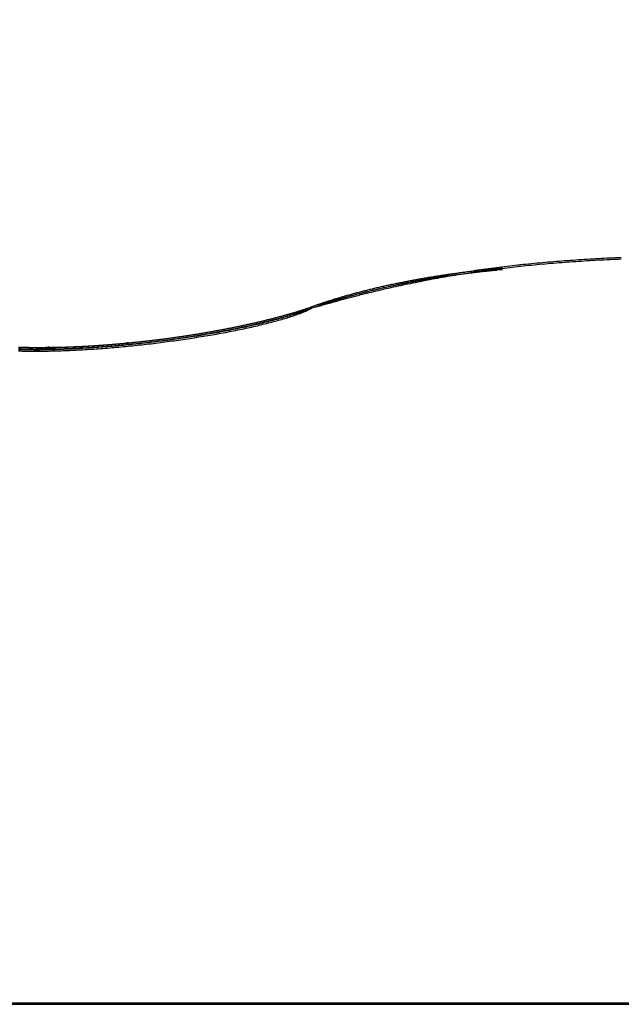
# Model space of a CAD drawing. Units: millimetres. Extents: x 452 to 958, y 2575 to 2942.
# Drawn here: x 732 to 733, y 2851 to 2853 of the extents above; entities that cross this region are included whole.
import ezdxf

# ---------------------------------------------------------------- set-up
doc = ezdxf.new("R2010")
doc.units = ezdxf.units.MM
for name, color, linetype in [('dimension-Bemassung', 5, 'Continuous'), ('hatching-Schraffur', 5, 'Continuous'), ('helpline-Hilfslinie', 2, 'Continuous'), ('outline-Körperkante', 7, 'Continuous')]:
    doc.layers.add(name, color=color, linetype=linetype)
doc.dimstyles.new('Details', dxfattribs={"dimtxt": 5, "dimasz": 6, "dimexe": 1.25, "dimexo": 0.625, "dimgap": 2, "dimtad": 1, "dimdec": 1, "dimtxsty": 'Standard', "dimcen": 2.5, "dimadec": 0, "dimazin": 0, "dimtfac": 1, "dimtdec": 1, "dimtmove": 0, "dimatfit": 3, "dimfxl": 1, "dimarcsym": 0})

# ---------------------------------------------------------------- blocks, each defined once
blk = doc.blocks.new('WinDrive2201_Drive')
at = {"layer": 'outline-Körperkante'}
for p, q in [((52.9745, -3.3817), (52.964, -3.3827)), ((52.6231, -3.4528), (52.6162, -3.4562)), ((52.6231, -3.4528), (52.6214, -3.4535)), ((52.2854, -3.5193), (52.2826, -3.5196)), ((48.3859, -4.7366), (58.2141, -4.7366))]:
    blk.add_line(p, q, dxfattribs=at)
for centre, radius, start, end in [((53.261, -5.7116), 2.3496, 96.6683, 97.1507), ((53.269, -5.7888), 2.4271, 96.1741, 96.6456), ((53.277, -5.8597), 2.4986, 95.7199, 96.1821), ((53.2814, -5.9222), 2.5612, 95.2224, 95.677), ((53.2875, -5.9814), 2.6206, 94.7907, 95.2384), ((53.2903, -6.0335), 2.6728, 94.3142, 94.7561), ((53.2936, -6.0797), 2.7191, 93.8751, 94.3119), ((53.2963, -6.1214), 2.7609, 93.4387, 93.8716), ((53.2985, -6.1544), 2.794, 93.0135, 93.4432), ((53.3002, -6.181), 2.8207, 92.5916, 93.019), ((53.3002, -6.2029), 2.8425, 92.147, 92.5729), ((53.1243, -5.1139), 1.7385, 98.6098, 98.9277), ((53.2315, -5.4875), 2.1236, 99.7104, 100.2172), ((53.129, -5.1427), 1.7677, 98.3062, 98.6212), ((53.2316, -5.4943), 2.1303, 99.173, 99.682), ((53.1315, -5.1727), 1.7977, 97.9325, 98.2451), ((53.136, -5.2), 1.8254, 97.6468, 97.9567), ((53.2352, -5.5147), 2.151, 98.6749, 99.1829), ((53.1401, -5.228), 1.8537, 97.3495, 97.6572), ((53.1428, -5.258), 1.8837, 97.0079, 97.313), ((53.2387, -5.5422), 2.1787, 98.1512, 98.6569), ((53.147, -5.288), 1.9141, 96.7207, 97.0234), ((53.1511, -5.316), 1.9423, 96.4446, 96.7451), ((53.2457, -5.589), 2.226, 97.6591, 98.1585), ((53.1525, -5.339), 1.9654, 96.1104, 96.4098), ((53.1557, -5.3769), 2.0033, 95.7886, 96.0845), ((53.2521, -5.6429), 2.2803, 97.1437, 97.636), ((53.162, -5.4284), 2.0552, 95.527, 95.8176), ((53.0693, -4.811), 1.4307, 102.3247, 102.6763), ((53.0741, -4.8381), 1.4581, 101.9341, 102.2825), ((53.2226, -5.4406), 2.0758, 102.2469, 102.7569), ((53.0811, -4.8647), 1.4856, 101.6403, 101.9851), ((53.0843, -4.893), 1.5139, 101.2013, 101.543), ((53.2525, -5.5899), 2.2281, 101.7154, 102.1848), ((53.0913, -4.9187), 1.5405, 100.9307, 101.2688), ((53.096, -4.9471), 1.5693, 100.5671, 100.9023), ((53.2254, -5.4618), 2.0971, 101.1982, 101.702), ((53.1011, -4.9748), 1.5975, 100.2331, 100.5649), ((53.1057, -5.002), 1.6251, 99.8932, 100.2223), ((53.2193, -5.4191), 2.054, 100.7424, 101.2613), ((53.1106, -5.0301), 1.6536, 99.5698, 99.8957), ((53.1151, -5.0576), 1.6815, 99.2411, 99.5644), ((53.2255, -5.4577), 2.0932, 100.2001, 100.7114), ((53.1199, -5.0861), 1.7103, 98.9278, 99.248), ((53.0074, -4.5627), 1.1747, 105.679, 106.0766), ((53.0404, -4.6838), 1.3002, 105.2812, 105.6383), ((53.1871, -5.2928), 1.9239, 104.2606, 104.8705), ((53.0265, -4.6348), 1.2492, 104.8771, 105.2547), ((53.0266, -4.6324), 1.247, 104.5274, 104.9108), ((53.972, -8.5666), 5.2904, 103.5925, 103.7652), ((53.0382, -4.6778), 1.2938, 104.1479, 104.52), ((53.0466, -4.7137), 1.3307, 103.7555, 104.1201), ((53.2539, -5.5977), 2.2359, 103.1332, 103.5857), ((53.0515, -4.7329), 1.3505, 103.4001, 103.7632), ((53.0564, -4.7558), 1.3739, 103.0188, 103.3786), ((53.1674, -5.1914), 1.8206, 102.796, 103.3892), ((53.0636, -4.7853), 1.4043, 102.6788, 103.0346), ((53.9567, -8.1304), 4.864, 105.4259, 105.913), ((53.3024, -5.4342), 2.0946, 108.4535, 108.923), ((52.9021, -4.2176), 0.8139, 107.9016, 108.8311), ((52.9444, -4.3471), 0.9501, 107.4039, 107.9305), ((53.5224, -6.2867), 2.974, 106.7197, 106.8531), ((53.1539, -5.1738), 1.8004, 104.8198, 105.8242), ((53.0102, -4.5768), 1.189, 106.4139, 106.785), ((52.9561, -4.3838), 0.9886, 106.0877, 106.566), ((52.2901, -2.4609), 1.0465, 285.4845, 285.6152), ((52.3, -2.4767), 1.0287, 285.3159, 285.4482), ((52.3012, -2.5002), 1.0057, 285.7445, 285.8783), ((52.3069, -2.516), 0.989, 285.8103, 285.9459), ((52.3124, -2.5312), 0.9729, 285.8768, 286.014), ((52.4625, -3.0904), 0.397, 287.1126, 288.7084), ((52.3223, -2.5554), 0.9469, 285.8416, 285.9807), ((52.3238, -2.5704), 0.9321, 286.1498, 286.2906), ((52.3295, -2.5899), 0.9118, 286.2897, 286.4325), ((52.3349, -2.6081), 0.8927, 286.4321, 286.5767), ((52.3407, -2.6279), 0.8721, 286.5767, 286.7235), ((52.4958, -3.184), 0.2976, 288.418, 290.394), ((52.3467, -2.6476), 0.8516, 286.7239, 286.8729), ((52.3518, -2.6645), 0.8339, 286.8738, 287.0246), ((52.3555, -2.6769), 0.8209, 287.0268, 287.1787), ((52.3632, -2.6982), 0.7983, 287.1027, 287.2583), ((52.5242, -3.2553), 0.2209, 289.9343, 292.3846), ((52.3743, -2.7375), 0.7575, 287.3371, 287.4988), ((52.373, -2.7297), 0.7652, 287.4189, 287.5782), ((52.3551, -2.6776), 0.8204, 287.6713, 287.818), ((52.3893, -2.7844), 0.7083, 287.8283, 287.9967), ((52.4497, -2.9694), 0.5136, 287.9684, 288.1984), ((52.5466, -3.3065), 0.165, 291.9616, 294.9285), ((52.3792, -2.7541), 0.7401, 288.1785, 288.3366), ((53.1201, -4.9777), 1.6036, 108.3988, 108.4711), ((52.4549, -2.9809), 0.5011, 288.5011, 288.7303), ((52.5862, -3.3637), 0.0964, 287.937, 289.1157), ((52.5948, -3.3854), 0.0731, 288.3153, 289.8504), ((52.5906, -3.3742), 0.0851, 289.8773, 291.1646), ((52.1698, -1.9554), 1.5662, 282.0296, 282.131), ((52.1689, -1.97), 1.5521, 282.2754, 282.3774), ((52.1795, -1.9857), 1.5345, 282.1161, 282.2188), ((52.2496, -2.3158), 1.2006, 282.1217, 282.8265), ((52.1789, -2.0065), 1.5143, 282.4089, 282.5124), ((52.1839, -2.0166), 1.5034, 282.4085, 282.5127), ((52.1832, -2.0365), 1.4841, 282.7051, 282.81), ((52.1882, -2.0516), 1.4683, 282.7514, 282.8571), ((52.1983, -2.071), 1.4471, 282.6376, 282.744), ((52.2844, -2.4617), 1.0506, 282.7412, 283.519), ((52.1926, -2.0861), 1.4337, 283.1013, 283.2084), ((52.2028, -2.1007), 1.4172, 282.9407, 283.0486), ((52.2079, -2.1162), 1.4009, 282.9887, 283.0974), ((52.2076, -2.1363), 1.3814, 283.2975, 283.4071), ((52.2128, -2.1521), 1.3649, 283.3473, 283.4578), ((52.3201, -2.6043), 0.9035, 283.4289, 284.2995), ((52.2179, -2.1673), 1.3489, 283.3976, 283.5089), ((52.2232, -2.1884), 1.3271, 283.4995, 283.6119), ((52.2233, -2.2036), 1.3124, 283.7654, 283.8787), ((52.2286, -2.2193), 1.2958, 283.8178, 283.9322), ((52.2386, -2.2389), 1.2743, 283.7076, 283.8228), ((52.239, -2.2596), 1.2542, 284.0326, 284.149), ((52.3566, -2.7423), 0.7608, 284.2095, 285.1976), ((52.2393, -2.2747), 1.2395, 284.3059, 284.4233), ((52.2496, -2.2908), 1.2213, 284.1419, 284.2605), ((52.2549, -2.3111), 1.2004, 284.2534, 284.3732), ((52.2557, -2.3275), 1.1843, 284.5315, 284.6524), ((52.2612, -2.3526), 1.1586, 284.706, 284.8283), ((52.3929, -2.8694), 0.6286, 285.0359, 286.1744), ((52.2669, -2.3646), 1.1456, 284.7054, 284.829), ((52.2725, -2.3853), 1.1241, 284.8238, 284.9488), ((52.2782, -2.4062), 1.1024, 284.944, 285.0705), ((52.2835, -2.4258), 1.0822, 285.0663, 285.1941), ((52.2891, -2.4416), 1.0655, 285.1278, 285.257), ((52.4275, -2.9848), 0.5082, 286.0487, 287.3778), ((52.0976, -1.5831), 1.9454, 278.8009, 278.8909), ((52.1011, -1.5921), 1.936, 278.8298, 278.9199), ((52.1046, -1.6009), 1.9268, 278.8588, 278.9491), ((52.1019, -1.6043), 1.9238, 279.045, 279.1355), ((52.1064, -1.5928), 1.9376, 278.9277, 279.421), ((52.1054, -1.6138), 1.9139, 279.0748, 279.1655), ((52.1029, -1.6244), 1.9039, 279.2921, 279.383), ((52.1066, -1.6283), 1.8994, 279.292, 279.3831), ((52.1105, -1.6396), 1.8877, 279.3228, 279.4141), ((52.108, -1.6443), 1.8834, 279.5103, 279.602), ((52.1121, -1.6563), 1.8709, 279.5419, 279.6338), ((52.1202, -1.6758), 1.8535, 279.419, 279.9285), ((52.116, -1.668), 1.8587, 279.5736, 279.6658), ((52.114, -1.6807), 1.8465, 279.7948, 279.8874), ((52.1181, -1.6931), 1.8336, 279.8276, 279.9205), ((52.1162, -1.7002), 1.8269, 280.0171, 280.1104), ((52.1204, -1.7132), 1.8134, 280.0506, 280.1444), ((52.1249, -1.7273), 1.7987, 280.0844, 280.1786), ((52.14, -1.7792), 1.7483, 279.8746, 280.407), ((52.1233, -1.7417), 1.7848, 280.3097, 280.4043), ((52.1277, -1.7491), 1.7767, 280.3095, 280.4045), ((52.1316, -1.7663), 1.7592, 280.3797, 280.475), ((52.1354, -1.7766), 1.7483, 280.4151, 280.5107), ((52.1326, -1.7778), 1.7476, 280.6079, 280.7037), ((52.1617, -1.8989), 1.6266, 280.416, 280.9778), ((52.1361, -1.7929), 1.7322, 280.6809, 280.7768), ((52.1336, -1.7953), 1.7303, 280.8747, 280.9709), ((52.1372, -1.805), 1.72, 280.9122, 281.0085), ((52.1407, -1.8195), 1.7052, 280.9879, 281.0844), ((52.1444, -1.8235), 1.7005, 280.9878, 281.0846), ((52.142, -1.8383), 1.6865, 281.2614, 281.3584), ((52.1885, -2.0304), 1.4924, 280.9311, 281.5304), ((52.1458, -1.8427), 1.6814, 281.2613, 281.3586), ((52.1494, -1.8521), 1.6715, 281.3006, 281.3982), ((52.1477, -1.8702), 1.6541, 281.5788, 281.6768), ((52.1521, -1.8776), 1.646, 281.5786, 281.677), ((52.1567, -1.8976), 1.6254, 281.6605, 281.7595), ((52.2175, -2.1714), 1.3485, 281.5191, 282.1651), ((52.1613, -1.9056), 1.6167, 281.6603, 281.7598), ((52.1603, -1.926), 1.5969, 281.9443, 282.0445), ((52.1649, -1.9402), 1.582, 281.9868, 282.0876), ((52.1021, -1.6629), 1.8655, 274.12, 274.213), ((52.1082, -1.8051), 1.7232, 274.321, 274.4127), ((52.1043, -1.6516), 1.8766, 274.1203, 274.2127), ((52.1115, -1.7998), 1.7283, 274.2894, 274.3815), ((52.1003, -1.6342), 1.8944, 274.2949, 274.3868), ((52.1147, -1.8117), 1.7162, 274.3049, 274.3973), ((52.0962, -1.6234), 1.9054, 274.4831, 274.5745), ((52.1119, -1.813), 1.7151, 274.4946, 274.5874), ((52.0984, -1.6064), 1.9221, 274.4685, 274.5594), ((52.1152, -1.8129), 1.7149, 274.4782, 274.5714), ((52.0944, -1.5963), 1.9326, 274.656, 274.7465), ((52.1125, -1.8269), 1.7012, 274.6997, 274.7933), ((52.0966, -1.5862), 1.9424, 274.6563, 274.7462), ((52.1097, -1.8271), 1.7012, 274.8872, 274.9812), ((52.0925, -1.5703), 1.9586, 274.8277, 274.9172), ((52.1132, -1.8291), 1.699, 274.8693, 274.9638), ((52.1166, -1.8359), 1.6919, 274.8691, 274.964), ((52.0947, -1.5609), 1.9678, 274.8279, 274.917), ((52.1141, -1.8446), 1.6834, 275.0727, 275.168), ((52.0906, -1.5455), 1.9835, 274.9981, 275.0868), ((52.1175, -1.8512), 1.6765, 275.0725, 275.1682), ((52.0929, -1.5432), 1.9856, 275.0147, 275.1031), ((52.1151, -1.8588), 1.6692, 275.2759, 275.3721), ((52.0888, -1.522), 2.0071, 275.1673, 275.2553), ((52.1187, -1.8616), 1.6661, 275.2568, 275.3535), ((52.0708, -1.3586), 2.1746, 275.3089, 275.757), ((52.0911, -1.5205), 2.0084, 275.1844, 275.272), ((52.1169, -1.875), 1.6529, 275.4592, 275.5567), ((52.0869, -1.5063), 2.0229, 275.3526, 275.44), ((52.1199, -1.8768), 1.6508, 275.4591, 275.5567), ((52.0893, -1.4985), 2.0304, 275.3528, 275.4398), ((52.116, -1.8625), 1.6654, 275.6418, 275.739), ((52.0852, -1.4925), 2.0368, 275.5378, 275.6246), ((52.0879, -1.4878), 2.0412, 275.5379, 275.6245), ((52.084, -1.478), 2.0514, 275.7042, 275.7907), ((52.0689, -1.3416), 2.1916, 275.7612, 276.2076), ((52.087, -1.4763), 2.0527, 275.7042, 275.7906), ((52.0833, -1.4746), 2.0548, 275.8884, 275.9747), ((52.0863, -1.4733), 2.0558, 275.8884, 275.9747), ((52.0893, -1.4722), 2.0566, 275.8884, 275.9747), ((52.079, -1.4718), 2.0581, 276.2562, 276.3425), ((52.0694, -1.3385), 2.1947, 276.1872, 276.6338), ((52.0888, -1.4715), 2.0573, 276.0724, 276.1586), ((52.0853, -1.4651), 2.064, 276.236, 276.3223), ((52.0818, -1.4722), 2.0573, 276.4399, 276.5262), ((52.0851, -1.4667), 2.0625, 276.4191, 276.5055), ((52.0817, -1.4745), 2.0551, 276.6234, 276.7099), ((52.085, -1.4764), 2.0529, 276.6234, 276.7099), ((52.0712, -1.3511), 2.182, 276.6262, 277.0753), ((52.0884, -1.4717), 2.0571, 276.602, 276.6886), ((52.0852, -1.481), 2.0483, 276.8067, 276.8935), ((52.0887, -1.4837), 2.0452, 276.8067, 276.8936), ((52.0856, -1.487), 2.0422, 276.9899, 277.0769), ((52.0826, -1.4905), 2.0392, 277.173, 277.2602), ((52.0734, -1.3784), 2.1545, 277.106, 277.5602), ((52.0928, -1.5011), 2.0273, 277.0124, 277.0998), ((52.0834, -1.4988), 2.0309, 277.3558, 277.4434), ((52.0937, -1.5101), 2.0183, 277.1959, 277.2838), ((52.0909, -1.515), 2.0138, 277.3794, 277.4675), ((52.0882, -1.5205), 2.0087, 277.5627, 277.651), ((52.0921, -1.5261), 2.0026, 277.5626, 277.6512), ((52.0801, -1.4229), 2.1095, 277.5371, 277.9993), ((52.0896, -1.5388), 1.9904, 277.7708, 277.8597), ((52.0936, -1.545), 1.9837, 277.7707, 277.8599), ((52.0977, -1.5519), 1.9764, 277.7705, 277.8601), ((52.0948, -1.5547), 1.9739, 277.9541, 278.0438), ((52.0977, -1.5597), 1.9686, 277.9801, 278.0697), ((52.0875, -1.4702), 2.0617, 277.9809, 278.4515), ((52.0943, -1.5656), 1.9632, 278.1908, 278.2804), ((52.0973, -1.5584), 1.9699, 278.1642, 278.2538), ((52.0941, -1.5714), 1.9575, 278.4027, 278.4924), ((52.0972, -1.565), 1.9634, 278.3753, 278.465), ((52.1004, -1.5725), 1.9555, 278.4027, 278.4924), ((52.0973, -1.5797), 1.9489, 278.6157, 278.7055), ((52.0948, -1.5255), 2.0059, 278.4774, 278.958), ((52.1006, -1.5815), 1.9465, 278.6156, 278.7056), ((52.1192, -2.598), 0.9298, 267.7433, 267.8888), ((52.1137, -2.2728), 1.259, 268.5875, 269.2339), ((52.1181, -2.5775), 0.9502, 268.003, 268.1466), ((52.1209, -2.5574), 0.9705, 268.02, 268.1617), ((52.1237, -2.5406), 0.9874, 268.0288, 268.1687), ((52.1224, -2.5201), 1.0078, 268.2809, 268.4191), ((52.121, -2.4988), 1.029, 268.5289, 268.6653), ((52.1124, -2.203), 1.3288, 269.332, 269.9602), ((52.1237, -2.4822), 1.0457, 268.5354, 268.6702), ((52.1222, -2.4649), 1.0629, 268.7737, 268.9069), ((52.125, -2.4438), 1.0841, 268.7838, 268.9155), ((52.1233, -2.4219), 1.106, 269.022, 269.152), ((52.126, -2.4049), 1.123, 269.0263, 269.1549), ((52.1243, -2.3827), 1.1452, 269.2598, 269.3869), ((52.1997, -4.0159), 0.4922, 98.6359, 100.3769), ((52.1132, -2.1226), 1.4092, 269.9275, 270.5337), ((52.1224, -2.3655), 1.1624, 269.4878, 269.6135), ((52.1251, -2.3429), 1.1849, 269.492, 269.6163), ((52.1277, -2.3209), 1.207, 269.4961, 269.619), ((52.1257, -2.3028), 1.2251, 269.7188, 269.8404), ((52.1236, -2.2852), 1.2426, 269.9398, 270.0602), ((52.1262, -2.2621), 1.2657, 269.9405, 270.0595), ((52.1388, -3.5826), 0.0548, 93.5239, 103.6256), ((52.1104, -2.0381), 1.4937, 270.6107, 271.195), ((52.124, -2.2445), 1.2834, 270.1581, 270.276), ((52.1266, -2.2214), 1.3064, 270.1571, 270.2737), ((52.1243, -2.2042), 1.3237, 270.3714, 270.487), ((52.141, -3.579), 0.0515, 92.1605, 96.2548), ((52.1219, -2.1815), 1.3464, 270.5817, 270.6962), ((52.1244, -2.1647), 1.3632, 270.5798, 270.6933), ((52.1415, -3.517), 0.0108, 256.6984, 263.4932), ((52.145, -3.1318), 0.396, 269.3167, 269.6321), ((52.127, -2.1424), 1.3855, 270.5757, 270.6882), ((52.1084, -1.9393), 1.5926, 271.1948, 271.7541), ((52.1492, -3.6777), 0.15, 91.5104, 92.5804), ((52.1193, -2.1313), 1.3967, 270.9973, 271.1089), ((52.0271, 1.6109), 5.1399, 271.3178, 271.3466), ((52.127, -2.1094), 1.4184, 270.781, 270.8917), ((52.1449, -3.187), 0.3406, 270.4992, 270.9096), ((52.1192, -2.0886), 1.4394, 271.1904, 271.3003), ((52.1266, -2.2722), 1.2557, 271.0839, 271.1985), ((52.127, -2.0777), 1.4501, 270.9833, 271.0924), ((51.9999, 3.052), 6.5814, 271.33148, 271.35377), ((52.119, -2.0574), 1.4706, 271.3882, 271.4966), ((52.1134, -1.9513), 1.5768, 271.5261, 271.6188), ((52.1037, -1.8283), 1.7036, 271.7973, 272.3297), ((52.1215, -2.0419), 1.486, 271.3834, 271.491), ((52.1292, -2.2533), 1.2745, 271.2906, 271.4052), ((52.1241, -2.0223), 1.5056, 271.3735, 271.4805), ((52.1201, -1.9992), 1.5287, 271.512, 271.6084), ((52.1213, -2.0128), 1.5151, 271.5776, 271.6839), ((52.1135, -1.8863), 1.6417, 271.731, 271.8211), ((52.1181, -1.9515), 1.5765, 271.7291, 271.823), ((52.1185, -1.9938), 1.5342, 271.7686, 271.8744), ((52.115, -1.952), 1.5761, 271.9352, 272.0298), ((52.121, -1.9851), 1.5428, 271.7689, 271.8741), ((52.1166, -1.9243), 1.6036, 271.936, 272.029), ((52.1182, -1.9668), 1.5612, 271.9572, 272.0619), ((52.1002, -1.7292), 1.8028, 272.3115, 272.8224), ((52.1187, -1.8961), 1.6318, 271.9214, 272.0134), ((52.1207, -1.9534), 1.5744, 271.9505, 272.0546), ((52.1149, -1.8919), 1.6361, 272.1399, 272.2317), ((52.1178, -1.9469), 1.5811, 272.1507, 272.2545), ((52.1173, -1.878), 1.6499, 272.1318, 272.2232), ((52.1149, -1.9288), 1.5993, 272.3343, 272.4376), ((52.1133, -1.8687), 1.6594, 272.3496, 272.4405), ((52.1176, -1.9175), 1.6104, 272.3262, 272.4292), ((52.1155, -1.8472), 1.6807, 272.3317, 272.4222), ((52.1202, -1.9113), 1.6165, 272.3264, 272.429), ((52.1115, -1.8401), 1.688, 272.5477, 272.6378), ((52.1173, -1.8953), 1.6327, 272.5068, 272.609), ((52.0939, -1.6403), 1.8918, 272.8823, 273.376), ((52.1138, -1.8263), 1.7017, 272.5382, 272.6278), ((52.1143, -1.89), 1.6381, 272.7034, 272.8053), ((52.1098, -1.8134), 1.7148, 272.7428, 272.8321), ((52.1121, -1.8062), 1.7218, 272.743, 272.832), ((52.1171, -1.8806), 1.6474, 272.6941, 272.7958), ((52.108, -1.7932), 1.735, 272.946, 273.0347), ((52.1141, -1.8703), 1.6578, 272.88, 272.9814), ((52.1105, -1.7821), 1.746, 272.9351, 273.0234), ((52.1169, -1.8612), 1.6668, 272.8701, 272.9713), ((52.1131, -1.7811), 1.7469, 272.9351, 273.0234), ((52.1137, -1.8464), 1.6817, 273.0542, 273.1549), ((52.1094, -1.7755), 1.7527, 273.1356, 273.224), ((52.0881, -1.5606), 1.9718, 273.408, 273.8876), ((52.1102, -1.8322), 1.6961, 273.2482, 273.3481), ((52.1124, -1.7811), 1.7469, 273.1355, 273.2242), ((52.1123, -1.8128), 1.7153, 273.2375, 273.3365), ((52.1089, -1.7782), 1.75, 273.3344, 273.4233), ((52.1087, -1.7933), 1.735, 273.4191, 273.5174), ((52.1055, -1.7767), 1.7517, 273.5318, 273.6209), ((52.1109, -1.7742), 1.7539, 273.4079, 273.5054), ((52.1148, -1.7804), 1.7475, 273.3218, 273.4111), ((52.1072, -1.761), 1.7674, 273.5997, 273.6966), ((52.1115, -1.7796), 1.7484, 273.5184, 273.6081), ((52.1093, -1.7482), 1.78, 273.6001, 273.6962), ((52.1081, -1.7838), 1.7445, 273.7274, 273.8172), ((52.0831, -1.4904), 2.0422, 273.8933, 274.3611), ((52.1055, -1.7234), 1.8049, 273.7664, 273.8618), ((52.1113, -1.7898), 1.7383, 273.7272, 273.8174), ((52.108, -1.7816), 1.7466, 273.9071, 273.9975), ((52.1077, -1.7111), 1.8171, 273.7667, 273.8615), ((52.1112, -1.7944), 1.7337, 273.9213, 274.0121), ((52.1038, -1.6988), 1.8296, 273.9571, 274.0513), ((52.1143, -1.793), 1.7348, 273.9068, 273.9979), ((52.0999, -1.6809), 1.8478, 274.1335, 274.2271), ((52.1113, -1.7935), 1.7345, 274.0989, 274.1903), ((52.0794, -1.433), 2.0997, 274.3418, 274.8006), ((52.0748, -1.3875), 2.1454, 274.8213, 275.2735)]:
    blk.add_arc(centre, radius, start, end, dxfattribs=at)
blk = doc.blocks.new('Verschalung WinDrive2201')
at = {"layer": 'hatching-Schraffur'}
h = blk.add_hatch(dxfattribs=at)
h.set_pattern_fill('ANSI31', color=256, scale=0.5, style=0)
h.set_pattern_definition([(45, (-116.6368, -261.4505), (-1.122532, 1.122532), [])])
h.paths.add_polyline_path([(-2, -98), (-9.7914, -98), (-18.4517, -93), (-23, -93), (-23, -95.5), (-22.2022, -95.5), (-21.5094, -94.3), (-20.6434, -94.8), (-20.3547, -94.3), (-19.4887, -94.8), (-19.2, -94.3), (-12.7914, -98), (-44.25, -98, -1), (-45.75, -98), (-48.25, -98, -1), (-49.75, -98), (-52.25, -98, -1), (-53.75, -98), (-56.25, -98, -1), (-57.75, -98), (-60.25, -98, -1), (-61.75, -98), (-65, -98), (-65, -100), (0, -100), (0, -74.1), (-4, -73.25), (-4, -70.75), (0, -69.9), (0, -8.25), (-2, -8.25), (-2, -14.25), (-4.5, -14.25), (-4.5, -11.75), (-6, -11.75), (-6, -15.75), (-2, -15.75), (-2, -20.4804), (-1.7, -21), (-2, -21.5196), (-2, -68.2803), (-6, -69.1303), (-6, -74.8697), (-2, -75.7197)])
h.paths.add_polyline_path([(-2, -2.25), (-2, -8.25), (0, -8.25), (0, 0), (-82, 0), (-82, -1), (-69, -1), (-68, -2), (-63.75, -2, 1), (-62.25, -2), (-19.75, -2, 1), (-18.25, -2), (-6, -2), (-6, -4.75), (-4.5, -4.75), (-4.5, -2.25)])
blk = doc.blocks.new('SR_WD2201_Antriebsquerschnitt_kpldwg')
at = {"layer": 'outline-Körperkante'}
for name, p in [('Verschalung WinDrive2201', (141.994, 100)), ('WinDrive2201_Drive', (64.694, 97.0029)), ('WinDrive2201_Drive', (64.694, 97))]:
    blk.add_blockref(name, p, dxfattribs=at)
blk = doc.blocks.new('*D52')
at = {"layer": 'Defpoints', "color": 0, "transparency": 16777216}
for p in [(786.2522, 2869.9138), (804.0528, 2869.9138), (716.0208, 2744.9138)]:
    blk.add_point(p, dxfattribs=at)
at = {"layer": 'dimension-Bemassung', "color": 0, "lineweight": -2, "transparency": 16777216}
for p, q in [((803.4278, 2869.9138), (785.0022, 2869.9138)), ((786.2522, 2750.9138), (786.2522, 2863.9138)), ((716.6458, 2744.9138), (787.5022, 2744.9138))]:
    blk.add_line(p, q, dxfattribs=at)
at = {"layer": 'dimension-Bemassung', "color": 0, "transparency": 16777216}
for points in [[(785.2522, 2863.9138), (787.2522, 2863.9138), (786.2522, 2869.9138)], [(785.2522, 2750.9138), (787.2522, 2750.9138), (786.2522, 2744.9138)]]:
    blk.add_solid(points, dxfattribs=at)
at = {"layer": 'dimension-Bemassung', "color": 0, "transparency": 16777216, "insert": (781.7522, 2807.4138), "char_height": 5, "attachment_point": 5, "rotation": 90}
blk.add_mtext('125', dxfattribs=at)

msp = doc.modelspace()

# ---------------------------------------------------------------- block references
at = {"layer": 'helpline-Hilfslinie', "color": 0}
msp.add_blockref('SR_WD2201_Antriebsquerschnitt_kpldwg', (614.828, 2758.9079), dxfattribs=at)

# ---------------------------------------------------------------- dimensions: what is measured, and where the dimension line sits
at = {"layer": 'dimension-Bemassung'}
dim = msp.add_linear_dim(base=(786.2522, 2869.9138), p1=(716.0208, 2744.9138), p2=(804.0528, 2869.9138), angle=90, dimstyle='Details', dxfattribs=at)
dim.commit()
dim.dimension.update_dxf_attribs({"geometry": '*D52', "text_midpoint": (781.7522, 2807.4138)})

doc.saveas('drawing.dxf')
